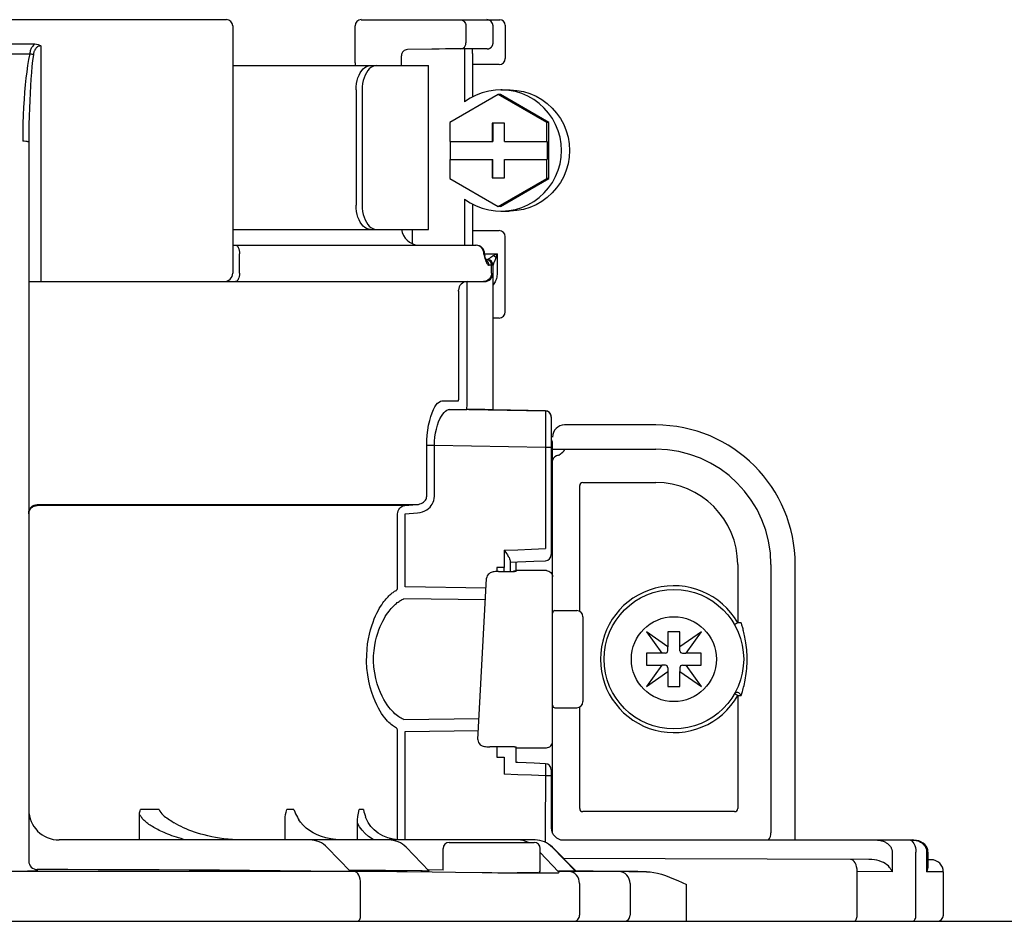
# Model space of a CAD drawing. Units: inches. Extents: x -137 to 99, y -36 to 127.
# Drawn here: x -13 to -10, y 57 to 60 of the extents above; entities that cross this region are included whole.
import ezdxf

# ---------------------------------------------------------------- set-up
doc = ezdxf.new("R2010")
doc.units = ezdxf.units.IN
doc.header["$MEASUREMENT"] = 0

# ---------------------------------------------------------------- blocks, each defined once
blk = doc.blocks.new('NHB-H (55-80-110-150)')
at = {"color": 9, "linetype": 'Continuous'}
for p, q in [((-5.6009, 28.2501), (-6.9416, 28.2501)), ((-5.5812, 28.2305), (-5.5812, 27.429)), ((-5.1845, 28.1105), (-5.1845, 28.2305)), ((-5.1649, 28.2501), (-4.7162, 28.2501)), ((-4.8255, 28.2305), (-4.8255, 28.1752)), ((-4.7378, 28.1749), (-4.7378, 28.2305)), ((-4.6985, 28.2324), (-4.6985, 28.1243)), ((-6.3207, 28.1715), (-6.2218, 28.1715)), ((-6.2024, 28.1654), (-6.2024, 27.4015)), ((-5.0345, 28.1014), (-5.0345, 28.1334)), ((-4.9364, 28.1544), (-5.0152, 28.153)), ((-4.9124, 28.1548), (-4.9364, 28.1544)), ((-4.7572, 28.1553), (-4.8437, 28.1555)), ((-4.8304, 28.1407), (-4.8304, 27.9834)), ((-4.8043, 28.1407), (-4.8043, 27.9996)), ((-5.5812, 28.1014), (-4.9472, 28.1014)), ((-5.1846, 28.1072), (-5.1847, 28.1014)), ((-5.1846, 28.1072), (-5.1847, 28.1014)), ((-5.1845, 28.1105), (-5.1846, 28.1072)), ((-4.9472, 27.5706), (-4.9472, 28.1014)), ((-4.7182, 28.1046), (-4.8043, 28.1046)), ((-5.1816, 28.0227), (-5.1816, 27.6492)), ((-5.1619, 28.0227), (-5.1619, 27.6492)), ((-4.7207, 28.0077), (-4.8779, 27.9169)), ((-4.5636, 27.9169), (-4.7207, 28.0077)), ((-4.7139, 28.0077), (-4.7207, 28.0077)), ((-4.5567, 27.9169), (-4.7139, 28.0077)), ((-4.7125, 28.0227), (-4.6864, 28.0227)), ((-4.8779, 27.9169), (-4.8779, 27.8556)), ((-4.7404, 27.9146), (-4.7404, 27.8556)), ((-4.7011, 27.9146), (-4.7404, 27.9146)), ((-4.739, 27.9146), (-4.739, 27.8556)), ((-4.7011, 27.8556), (-4.7011, 27.9146)), ((-4.5636, 27.8556), (-4.5636, 27.9169)), ((-4.5567, 27.9169), (-4.5636, 27.9169)), ((-4.5567, 27.7353), (-4.5567, 27.9169)), ((-6.2418, 27.8529), (-6.2418, 25.5239)), ((-4.8779, 27.8556), (-4.739, 27.8556)), ((-4.8766, 27.8556), (-4.8766, 27.7966)), ((-4.7011, 27.8556), (-4.5622, 27.8556)), ((-4.5622, 27.8556), (-4.5622, 27.7966)), ((-4.8779, 27.7966), (-4.8779, 27.7353)), ((-4.8779, 27.7966), (-4.739, 27.7966)), ((-4.7404, 27.7966), (-4.7404, 27.7377)), ((-4.739, 27.7377), (-4.739, 27.7966)), ((-4.7011, 27.7377), (-4.7011, 27.7966)), ((-4.7011, 27.7966), (-4.5622, 27.7966)), ((-4.5636, 27.7353), (-4.5636, 27.7966)), ((-4.8779, 27.7353), (-4.7207, 27.6445)), ((-4.7404, 27.7377), (-4.7011, 27.7377)), ((-4.7207, 27.6445), (-4.5636, 27.7353)), ((-4.7139, 27.6445), (-4.5567, 27.7353)), ((-4.5567, 27.7353), (-4.5636, 27.7353)), ((-4.8304, 27.6689), (-4.8304, 27.5195)), ((-4.8043, 27.6527), (-4.8043, 27.5195)), ((-4.7139, 27.6445), (-4.7207, 27.6445)), ((-4.7125, 27.6295), (-4.6864, 27.6295)), ((-5.5812, 27.5706), (-4.9472, 27.5706)), ((-4.9994, 27.5706), (-4.9994, 27.5247)), ((-4.8043, 27.5666), (-4.7182, 27.5666)), ((-4.6985, 27.3032), (-4.6985, 27.547)), ((-5.5812, 27.5195), (-4.7929, 27.5195)), ((-4.7676, 27.4919), (-4.7681, 27.4973)), ((-5.5595, 27.429), (-5.5595, 27.4919)), ((-4.7676, 27.49), (-4.7676, 27.4919)), ((-4.7676, 27.49), (-4.7662, 27.4846)), ((-4.7668, 27.4891), (-4.7676, 27.49)), ((-4.7654, 27.49), (-4.7676, 27.49)), ((-4.7662, 27.4846), (-4.7657, 27.4828)), ((-4.7654, 27.49), (-4.7654, 27.4919)), ((-4.7648, 27.4853), (-4.7651, 27.4864)), ((-4.7648, 27.4919), (-4.7247, 27.4919)), ((-4.763, 27.4792), (-4.7648, 27.4853)), ((-4.7648, 27.4853), (-4.7648, 27.4853)), ((-4.7642, 27.4775), (-4.7631, 27.474)), ((-4.7631, 27.474), (-4.7626, 27.4723)), ((-4.7625, 27.4778), (-4.763, 27.4792)), ((-4.7622, 27.4739), (-4.7626, 27.4723)), ((-4.7626, 27.4723), (-4.762, 27.4705)), ((-4.7625, 27.4777), (-4.7623, 27.4771)), ((-4.7555, 27.4723), (-4.7605, 27.4723)), ((-4.7595, 27.4701), (-4.7598, 27.4707)), ((-4.7595, 27.4701), (-4.7595, 27.4701)), ((-4.7592, 27.4636), (-4.7585, 27.462)), ((-4.7582, 27.465), (-4.7585, 27.462)), ((-4.7531, 27.472), (-4.7555, 27.4724)), ((-4.7517, 27.4753), (-4.7527, 27.4746)), ((-4.7335, 27.4875), (-4.7378, 27.4853)), ((-4.7329, 27.4673), (-4.7339, 27.4649)), ((-4.7247, 27.4919), (-4.7335, 27.4875)), ((-4.7247, 27.4919), (-4.7247, 27.429)), ((-4.7585, 27.462), (-4.7575, 27.4602)), ((-4.7378, 27.4546), (-4.7508, 27.4546)), ((-4.7426, 27.429), (-4.7426, 27.4546)), ((-4.7378, 26.9861), (-4.7378, 27.4546)), ((-4.7361, 27.4596), (-4.7366, 27.4584)), ((-6.2418, 27.4015), (-4.7654, 27.4015)), ((-4.8491, 27.3658), (-4.8491, 27.3676)), ((-4.8217, 27.3933), (-4.8218, 27.397)), ((-4.8217, 27.3887), (-4.8217, 27.3933)), ((-4.8216, 27.3804), (-4.8217, 27.3887)), ((-4.8215, 27.3682), (-4.8216, 27.3804)), ((-4.8215, 27.0268), (-4.8215, 27.3682)), ((-4.849, 27.364), (-4.8491, 27.3658)), ((-4.849, 27.3622), (-4.849, 27.364)), ((-4.849, 27.0256), (-4.849, 27.3622)), ((-4.7182, 27.2835), (-4.7378, 27.2835)), ((-4.8491, 27.0233), (-4.849, 27.0256)), ((-4.8217, 27.0152), (-4.8215, 27.0268)), ((-4.9033, 27.015), (-4.8495, 27.015)), ((-4.8773, 26.9875), (-4.8225, 26.9875)), ((-4.5684, 26.9821), (-4.8773, 26.9875)), ((-4.7649, 26.9865), (-4.8225, 26.9875)), ((-4.822, 26.9978), (-4.8219, 27.0057)), ((-4.8219, 27.0057), (-4.8217, 27.0152)), ((-4.7378, 26.9861), (-4.7383, 26.9861)), ((-4.5684, 26.9831), (-4.7378, 26.9861)), ((-4.5684, 26.9831), (-4.5684, 26.9821)), ((-4.5683, 26.9717), (-4.5683, 26.9548)), ((-4.5683, 26.9548), (-4.5683, 26.9331)), ((-4.5491, 26.9635), (-4.5491, 26.5168)), ((-4.5683, 26.9331), (-4.5683, 26.9088)), ((-4.211, 26.9369), (-4.5059, 26.9369)), ((-4.9526, 26.7065), (-4.9526, 26.8704)), ((-4.9276, 26.8704), (-4.9526, 26.8704)), ((-4.9276, 26.7065), (-4.9276, 26.8704)), ((-4.5684, 26.8642), (-4.9276, 26.8704)), ((-4.5684, 26.8642), (-4.5684, 26.5364)), ((-4.5491, 26.8642), (-4.5684, 26.8642)), ((-4.5491, 26.8583), (-4.211, 26.8583)), ((-4.5452, 25.6147), (-4.5452, 26.8779)), ((-4.5442, 26.8251), (-4.5449, 26.8223)), ((-4.5438, 26.8261), (-4.5442, 26.8251)), ((-4.457, 26.3328), (-4.457, 26.7403)), ((-4.4469, 26.7505), (-4.211, 26.7505)), ((-6.2143, 26.6791), (-4.9842, 26.6791)), ((-5.0239, 26.6759), (-6.2143, 26.6759)), ((-5.0239, 26.6759), (-4.9842, 26.6791)), ((-5.0469, 26.4124), (-5.0469, 26.6485)), ((-5.0222, 26.6485), (-4.9824, 26.6517)), ((-5.0222, 26.4124), (-5.0222, 26.6485)), ((-4.7021, 26.5309), (-4.7022, 26.4756)), ((-4.7021, 26.5309), (-4.6574, 26.5327)), ((-4.7021, 26.5309), (-4.6947, 26.5205)), ((-4.6574, 26.5327), (-4.6128, 26.5345)), ((-4.6128, 26.5345), (-4.5684, 26.5364)), ((-4.7022, 26.4756), (-4.726, 26.4755)), ((-4.726, 26.4755), (-4.726, 26.4622)), ((-4.7024, 26.4756), (-4.7024, 26.4622)), ((-4.6828, 26.4978), (-4.6828, 26.4622)), ((-4.6631, 26.4619), (-4.6631, 26.4931)), ((-3.9453, 26.4847), (-3.9453, 26.2957)), ((-3.8375, 26.4847), (-3.8375, 25.6158)), ((-3.7588, 25.5922), (-3.7588, 26.4847)), ((-4.7201, 26.4622), (-4.6685, 26.4622)), ((-4.6685, 26.4622), (-4.6685, 26.4622)), ((-4.6661, 26.4646), (-4.6631, 26.4649)), ((-4.5648, 26.4649), (-4.6631, 26.4649)), ((-4.7605, 26.4086), (-5.0222, 26.4124)), ((-4.7868, 25.9183), (-4.7586, 26.4399)), ((-4.7586, 26.4399), (-4.7586, 26.4401)), ((-4.7624, 26.3701), (-5.0264, 26.374)), ((-4.5373, 26.3353), (-4.4665, 26.3353)), ((-4.4469, 26.3157), (-4.4469, 26.0404)), ((-3.9453, 26.2957), (-3.9555, 26.2899)), ((-3.9343, 26.2957), (-3.9453, 26.2957)), ((-4.241, 26.267), (-4.1915, 26.1977)), ((-4.1717, 26.2176), (-4.241, 26.267)), ((-4.1717, 26.2665), (-4.1717, 26.2176)), ((-4.1323, 26.2665), (-4.1717, 26.2665)), ((-4.063, 26.267), (-4.1323, 26.2176)), ((-4.1323, 26.2176), (-4.1323, 26.2665)), ((-4.1125, 26.1977), (-4.063, 26.267)), ((-4.2405, 26.1977), (-4.2405, 26.1584)), ((-4.1915, 26.1977), (-4.2405, 26.1977)), ((-4.1795, 26.1977), (-4.1911, 26.1977)), ((-4.1717, 26.2056), (-4.1717, 26.2171)), ((-4.1323, 26.2056), (-4.1323, 26.2171)), ((-4.1245, 26.1977), (-4.1129, 26.1977)), ((-4.0635, 26.1977), (-4.1125, 26.1977)), ((-4.0635, 26.1584), (-4.0635, 26.1977)), ((-4.1915, 26.1584), (-4.241, 26.0891)), ((-4.2405, 26.1584), (-4.1915, 26.1584)), ((-4.1795, 26.1584), (-4.1911, 26.1584)), ((-4.1245, 26.1584), (-4.1129, 26.1584)), ((-4.063, 26.0891), (-4.1125, 26.1584)), ((-4.1125, 26.1584), (-4.0635, 26.1584)), ((-4.241, 26.0891), (-4.1717, 26.1385)), ((-4.1717, 26.1505), (-4.1717, 26.139)), ((-4.1717, 26.1385), (-4.1717, 26.0896)), ((-4.1323, 26.1505), (-4.1323, 26.139)), ((-4.1323, 26.0896), (-4.1323, 26.1385)), ((-4.1323, 26.1385), (-4.063, 26.0891)), ((-4.1717, 26.0896), (-4.1323, 26.0896)), ((-3.9453, 26.0604), (-3.9453, 25.6944)), ((-3.9453, 26.0604), (-3.9343, 26.0604)), ((-4.5373, 26.0208), (-4.4665, 26.0208)), ((-4.457, 25.6944), (-4.457, 26.0233)), ((-5.0264, 25.9821), (-4.7832, 25.9857)), ((-5.0469, 25.593), (-5.0469, 25.9437)), ((-5.0222, 25.9437), (-4.7853, 25.9471)), ((-5.0222, 25.5922), (-5.0222, 25.9437)), ((-4.7868, 25.9183), (-4.7869, 25.9182)), ((-4.6685, 25.8939), (-4.7477, 25.8939)), ((-4.726, 25.8939), (-4.726, 25.8609)), ((-4.6631, 25.8912), (-4.5648, 25.8912)), ((-4.726, 25.8609), (-4.7022, 25.8608)), ((-4.7022, 25.8608), (-4.7021, 25.8056)), ((-4.5679, 25.8393), (-4.6043, 25.8409)), ((-4.5679, 25.8363), (-4.5679, 25.833)), ((-4.6574, 25.8038), (-4.7021, 25.8056)), ((-4.5683, 25.8071), (-4.5684, 25.8)), ((-4.5681, 25.8172), (-4.5683, 25.8071)), ((-4.568, 25.826), (-4.5681, 25.8172)), ((-4.5679, 25.833), (-4.568, 25.826)), ((-4.5491, 25.8197), (-4.5491, 25.6315)), ((-4.6128, 25.8019), (-4.6574, 25.8038)), ((-4.5684, 25.8), (-4.6128, 25.8019)), ((-4.5684, 25.8), (-4.5685, 25.6309)), ((-4.5491, 25.8), (-4.5684, 25.8)), ((-4.5491, 25.7537), (-4.5452, 25.7537)), ((-5.8199, 25.6905), (-5.8799, 25.6905)), ((-5.3829, 25.6905), (-5.4058, 25.6905)), ((-5.1576, 25.6905), (-5.1711, 25.6905)), ((-3.9554, 25.6843), (-4.4469, 25.6843)), ((-5.8827, 25.5922), (-5.8827, 25.6763)), ((-5.7777, 25.6523), (-5.7713, 25.6482)), ((-5.4113, 25.5922), (-5.4113, 25.6576)), ((-5.177, 25.5922), (-5.177, 25.6466)), ((-4.5684, 25.5847), (-4.5684, 25.6303)), ((-4.6021, 25.5922), (-6.1435, 25.5922)), ((-5.061, 25.5947), (-5.0788, 25.5993)), ((-5.0737, 25.5974), (-5.0617, 25.5947)), ((-5.0466, 25.5929), (-5.061, 25.5947)), ((-4.8797, 25.5843), (-4.6045, 25.5843)), ((-4.511, 25.5922), (-4.5099, 25.5922)), ((-4.5099, 25.5922), (-3.3798, 25.5922)), ((-3.3798, 25.5922), (-3.3766, 25.5921)), ((-3.3749, 25.592), (-3.3798, 25.5922)), ((-3.3665, 25.591), (-3.3749, 25.592)), ((-3.3587, 25.589), (-3.3665, 25.591)), ((-3.3515, 25.5861), (-3.3587, 25.589)), ((-3.345, 25.5822), (-3.3515, 25.5861)), ((-3.3395, 25.5775), (-3.345, 25.5822)), ((-5.1998, 25.4903), (-5.2749, 25.5682)), ((-4.9443, 25.4915), (-5.0194, 25.5685)), ((-4.8994, 25.4939), (-4.8994, 25.5647)), ((-4.5849, 25.4939), (-4.5849, 25.5647)), ((-4.5255, 25.4889), (-4.5849, 25.5515)), ((-4.4706, 25.4931), (-4.5457, 25.5689)), ((-4.4707, 25.4908), (-4.5456, 25.5682)), ((-3.4449, 25.5529), (-3.4449, 25.4895)), ((-3.3679, 25.3484), (-3.3679, 25.5529)), ((-3.335, 25.5721), (-3.3395, 25.5775)), ((-3.3318, 25.5663), (-3.335, 25.5721)), ((-3.3333, 25.5529), (-3.3333, 25.4891)), ((-3.3297, 25.5601), (-3.3318, 25.5663)), ((-3.329, 25.554), (-3.3298, 25.5602)), ((-3.3289, 25.5529), (-3.329, 25.554)), ((-3.3289, 25.5529), (-3.3289, 25.5065)), ((-3.5204, 25.529), (-4.5096, 25.5325)), ((-3.3183, 25.5283), (-3.3289, 25.5284)), ((-5.1869, 25.4903), (-7.3633, 25.4903)), ((-6.2612, 25.4906), (-6.2863, 25.4906)), ((-6.2537, 25.4906), (-6.2612, 25.4906)), ((-6.2464, 25.4907), (-6.2537, 25.4906)), ((-6.2355, 25.4908), (-6.2464, 25.4907)), ((-6.2418, 25.4907), (-6.2418, 25.4903)), ((-6.2143, 25.4964), (-6.2143, 25.4916)), ((-5.2051, 25.4905), (-5.211, 25.4905)), ((-5.0496, 25.4893), (-5.0798, 25.4897)), ((-5.0165, 25.4889), (-5.0496, 25.4893)), ((-4.9347, 25.4879), (-5.0165, 25.4889)), ((-4.9496, 25.4917), (-4.9556, 25.4917)), ((-4.8994, 25.4946), (-4.948, 25.4953)), ((-4.8598, 25.487), (-4.9347, 25.4879)), ((-4.7226, 25.4852), (-4.7416, 25.4854)), ((-4.6914, 25.4848), (-4.7226, 25.4852)), ((-4.5927, 25.486), (-4.6592, 25.486)), ((-4.4983, 25.4911), (-4.5256, 25.4915)), ((-4.5252, 25.4889), (-4.5253, 25.4854)), ((-4.3254, 25.4903), (-4.4908, 25.4903)), ((-4.4757, 25.4907), (-4.4818, 25.4908)), ((-4.4719, 25.4907), (-4.4757, 25.4907)), ((-4.4708, 25.4938), (-4.2402, 25.4893)), ((-4.314, 25.4902), (-4.3254, 25.4903)), ((-4.2992, 25.4901), (-4.314, 25.4902)), ((-4.2402, 25.4893), (-4.2683, 25.4897)), ((-3.5584, 25.3484), (-3.5584, 25.4899)), ((-3.4449, 25.4895), (-3.5584, 25.4899)), ((-3.2791, 25.489), (-3.3333, 25.4891)), ((-3.2791, 25.3484), (-3.2791, 25.489)), ((-4.669, 25.4846), (-4.6914, 25.4848)), ((-4.648, 25.4844), (-4.669, 25.4846)), ((-4.6279, 25.4843), (-4.648, 25.4844)), ((-4.574, 25.4842), (-4.5927, 25.4842)), ((-5.1669, 25.3484), (-5.1669, 25.451)), ((-4.4579, 25.451), (-4.4579, 25.3484)), ((-4.2941, 25.451), (-4.2941, 25.3484)), ((-4.111, 25.3288), (-4.111, 25.4477))]:
    blk.add_line(p, q, dxfattribs=at)
at = {"linetype": 'Continuous'}
blk.add_line((-14.8819, 25.3288), (1.3172, 25.3288), dxfattribs=at)
at = {"color": 9, "linetype": 'Continuous'}
for points in [[(-4.8441, 28.2501), (-4.8405, 28.2497), (-4.837, 28.2486), (-4.8338, 28.2468), (-4.831, 28.2444), (-4.8287, 28.2414), (-4.8269, 28.238), (-4.8259, 28.2343), (-4.8255, 28.2305)], [(-6.2218, 28.1715), (-6.2245, 28.1694), (-6.2269, 28.1671), (-6.229, 28.1648), (-6.2307, 28.1624), (-6.2323, 28.1599), (-6.2336, 28.1574), (-6.2348, 28.1548), (-6.2358, 28.1522), (-6.2368, 28.1494), (-6.2376, 28.1464), (-6.2383, 28.1431), (-6.2389, 28.1397)], [(-6.2024, 28.1654), (-6.2049, 28.1652), (-6.2072, 28.1647), (-6.2096, 28.1639), (-6.212, 28.1628), (-6.2141, 28.1616), (-6.216, 28.1601), (-6.2177, 28.1585), (-6.2192, 28.1568), (-6.2205, 28.155), (-6.2217, 28.1532), (-6.2227, 28.1514), (-6.2235, 28.1496), (-6.2243, 28.1477), (-6.225, 28.1457), (-6.2256, 28.1437), (-6.2261, 28.1415), (-6.2266, 28.1391), (-6.227, 28.1365)], [(-6.2218, 28.1715), (-6.2167, 28.1711), (-6.2118, 28.1699), (-6.207, 28.168), (-6.2024, 28.1654)], [(-4.8437, 28.1555), (-4.839, 28.1562), (-4.8346, 28.1583), (-4.8308, 28.1614), (-4.828, 28.1654), (-4.8262, 28.1701), (-4.8255, 28.1752)], [(-4.7571, 28.1553), (-4.7567, 28.1553), (-4.7562, 28.1553), (-4.7556, 28.1553), (-4.755, 28.1554), (-4.7544, 28.1555), (-4.7537, 28.1556), (-4.7531, 28.1558), (-4.7525, 28.1559), (-4.7518, 28.1561), (-4.7512, 28.1563), (-4.7505, 28.1565), (-4.7499, 28.1568), (-4.7492, 28.1571), (-4.7486, 28.1574), (-4.748, 28.1577), (-4.7474, 28.1581), (-4.7467, 28.1585), (-4.7461, 28.1589), (-4.7455, 28.1593), (-4.7449, 28.1598), (-4.7443, 28.1603), (-4.7438, 28.1608), (-4.7432, 28.1614), (-4.7427, 28.162), (-4.7422, 28.1626), (-4.7417, 28.1632), (-4.7412, 28.1639), (-4.7408, 28.1646), (-4.7403, 28.1653), (-4.7399, 28.1661), (-4.7396, 28.1668), (-4.7392, 28.1676), (-4.7389, 28.1685), (-4.7387, 28.1693), (-4.7384, 28.1702), (-4.7382, 28.1711), (-4.7381, 28.172), (-4.7379, 28.1729), (-4.7379, 28.1739), (-4.7378, 28.1749)], [(-6.3036, 28.1397), (-6.295, 28.1394), (-6.2864, 28.1392), (-6.2776, 28.1391), (-6.269, 28.1391), (-6.2608, 28.1391), (-6.253, 28.1393), (-6.2457, 28.1394), (-6.2389, 28.1397)], [(-6.2389, 28.1397), (-6.2425, 28.1211), (-6.2457, 28.1017), (-6.2485, 28.0816), (-6.251, 28.0606), (-6.2533, 28.0386), (-6.2553, 28.0156), (-6.257, 27.9916), (-6.2585, 27.9667), (-6.2597, 27.9408), (-6.2606, 27.9137), (-6.2611, 27.8855), (-6.2613, 27.8561)], [(-6.227, 28.1365), (-6.2294, 28.1179), (-6.2315, 28.0986), (-6.2333, 28.0785), (-6.235, 28.0575), (-6.2365, 28.0355), (-6.2378, 28.0124), (-6.2389, 27.9885), (-6.2399, 27.9636), (-6.2407, 27.9377), (-6.2413, 27.9106), (-6.2416, 27.8824), (-6.2418, 27.8529)], [(-6.227, 28.1365), (-6.2287, 28.1371), (-6.2306, 28.1376), (-6.2326, 28.1382), (-6.2346, 28.1387), (-6.2368, 28.1392), (-6.2389, 28.1397)], [(-4.8437, 28.1555), (-4.8497, 28.1555), (-4.8567, 28.1555), (-4.8649, 28.1554), (-4.8738, 28.1553), (-4.8828, 28.1552), (-4.8922, 28.1551), (-4.9124, 28.1548)], [(-4.8303, 28.1555), (-4.8303, 28.1528), (-4.8304, 28.1469), (-4.8304, 28.1407)], [(-4.8043, 28.1407), (-4.8043, 28.1469), (-4.8044, 28.1528), (-4.8044, 28.1554)], [(-5.1816, 28.0227), (-5.1812, 28.0329), (-5.1801, 28.0429), (-5.1781, 28.0528), (-5.1753, 28.0621), (-5.1719, 28.0707), (-5.1679, 28.0783), (-5.1634, 28.0851), (-5.1585, 28.0908), (-5.1531, 28.0954), (-5.1475, 28.0987), (-5.1418, 28.1007), (-5.1361, 28.1014)], [(-5.1163, 28.1014), (-5.1221, 28.1007), (-5.1277, 28.0987), (-5.1333, 28.0954), (-5.1387, 28.0908), (-5.1437, 28.0851), (-5.1482, 28.0783), (-5.1521, 28.0707), (-5.1555, 28.0621), (-5.1583, 28.0528), (-5.1603, 28.0429), (-5.1615, 28.033), (-5.1619, 28.0227)], [(-4.7125, 28.0227), (-4.7302, 28.0219), (-4.7517, 28.0188), (-4.7727, 28.0133), (-4.793, 28.0055), (-4.8122, 27.9955), (-4.8304, 27.9834)], [(-4.7125, 27.6295), (-4.7084, 27.6296), (-4.6868, 27.6313), (-4.6654, 27.6353), (-4.6446, 27.6417), (-4.6247, 27.6503), (-4.6058, 27.6611), (-4.5882, 27.6739), (-4.5722, 27.6886), (-4.5578, 27.7049), (-4.5454, 27.7228), (-4.535, 27.7419), (-4.5268, 27.762), (-4.5208, 27.783), (-4.5173, 27.8044), (-4.516, 27.8261), (-4.5173, 27.8479), (-4.5208, 27.8693), (-4.5268, 27.8902), (-4.535, 27.9104), (-4.5454, 27.9295), (-4.5578, 27.9473), (-4.5722, 27.9637), (-4.5882, 27.9784), (-4.6058, 27.9912), (-4.6247, 28.002), (-4.6446, 28.0106), (-4.6654, 28.017), (-4.6868, 28.021), (-4.7084, 28.0227), (-4.7125, 28.0227)], [(-4.6865, 28.0227), (-4.6824, 28.0227), (-4.6607, 28.021), (-4.6393, 28.017), (-4.6185, 28.0106), (-4.5986, 28.002), (-4.5797, 27.9912), (-4.5621, 27.9784), (-4.5461, 27.9637), (-4.5318, 27.9473), (-4.5193, 27.9295), (-4.5089, 27.9104), (-4.5007, 27.8902), (-4.4948, 27.8693), (-4.4912, 27.8479), (-4.49, 27.8261), (-4.4912, 27.8044), (-4.4948, 27.783), (-4.5007, 27.762), (-4.5089, 27.7419), (-4.5193, 27.7228), (-4.5318, 27.7049), (-4.5461, 27.6886), (-4.5621, 27.6739), (-4.5797, 27.6611), (-4.5986, 27.6503), (-4.6185, 27.6417), (-4.6393, 27.6353), (-4.6607, 27.6313), (-4.6824, 27.6296), (-4.6865, 27.6295)], [(-6.2418, 27.8529), (-6.2424, 27.8538), (-6.2444, 27.8545), (-6.2475, 27.8552), (-6.2515, 27.8557), (-6.2562, 27.856), (-6.2613, 27.8561)], [(-4.8304, 27.6689), (-4.8122, 27.6567), (-4.793, 27.6468), (-4.7727, 27.639), (-4.7517, 27.6335), (-4.7302, 27.6303), (-4.7125, 27.6295)], [(-5.1361, 27.5706), (-5.1418, 27.5712), (-5.1475, 27.5732), (-5.1531, 27.5765), (-5.1585, 27.5811), (-5.1634, 27.5869), (-5.1679, 27.5936), (-5.1719, 27.6013), (-5.1753, 27.6098), (-5.1781, 27.6191), (-5.1801, 27.629), (-5.1812, 27.6391), (-5.1816, 27.6492)], [(-5.1619, 27.6492), (-5.1615, 27.639), (-5.1603, 27.629), (-5.1583, 27.6191), (-5.1555, 27.6098), (-5.1521, 27.6013), (-5.1482, 27.5936), (-5.1437, 27.5869), (-5.1387, 27.5811), (-5.1333, 27.5766), (-5.1277, 27.5732), (-5.1221, 27.5712), (-5.1163, 27.5706)], [(-5.5718, 27.5195), (-5.5694, 27.5189), (-5.5671, 27.5174), (-5.5649, 27.5148), (-5.5631, 27.5114), (-5.5615, 27.5072), (-5.5604, 27.5025), (-5.5597, 27.4973), (-5.5595, 27.4919)], [(-4.7752, 27.5114), (-4.7791, 27.5148), (-4.7836, 27.5174), (-4.7885, 27.5189), (-4.7936, 27.5195)], [(-4.7681, 27.4973), (-4.7696, 27.5025), (-4.772, 27.5072), (-4.7752, 27.5114)], [(-4.7651, 27.4864), (-4.7656, 27.4873), (-4.7661, 27.4882), (-4.7668, 27.4891)], [(-4.7657, 27.4828), (-4.7652, 27.481), (-4.7647, 27.4792), (-4.7642, 27.4775)], [(-4.7598, 27.4707), (-4.7607, 27.4726), (-4.7616, 27.4751), (-4.7625, 27.4777)], [(-4.7623, 27.4771), (-4.7621, 27.4755), (-4.7622, 27.4739)], [(-4.762, 27.4705), (-4.7614, 27.4687), (-4.7607, 27.467), (-4.76, 27.4653), (-4.7592, 27.4636)], [(-4.7596, 27.4696), (-4.7588, 27.4688), (-4.7587, 27.4687), (-4.7591, 27.4692), (-4.7595, 27.4701)], [(-4.7426, 27.4546), (-4.7429, 27.458), (-4.7439, 27.4613), (-4.7454, 27.4644), (-4.7475, 27.4671), (-4.7501, 27.4693), (-4.753, 27.4709), (-4.7562, 27.4719), (-4.7595, 27.4723)], [(-4.7595, 27.4701), (-4.7586, 27.4678), (-4.7582, 27.465)], [(-4.7508, 27.4546), (-4.7511, 27.458), (-4.7521, 27.4613), (-4.7536, 27.4644), (-4.7557, 27.4671), (-4.7583, 27.4693), (-4.7594, 27.4699)], [(-4.7527, 27.4746), (-4.7532, 27.4743), (-4.7536, 27.474), (-4.7539, 27.4737), (-4.7543, 27.4735), (-4.7545, 27.4733), (-4.7548, 27.4731), (-4.755, 27.473), (-4.7551, 27.4728), (-4.7553, 27.4727), (-4.7554, 27.4726), (-4.7555, 27.4725), (-4.7555, 27.4724), (-4.7555, 27.4724)], [(-4.7472, 27.4783), (-4.7497, 27.4766), (-4.7517, 27.4753)], [(-4.7378, 27.4853), (-4.7388, 27.4844), (-4.7398, 27.4836), (-4.7408, 27.4828), (-4.7418, 27.482), (-4.7429, 27.4812), (-4.7441, 27.4804), (-4.7451, 27.4797), (-4.7462, 27.479), (-4.7472, 27.4783)], [(-4.7285, 27.4792), (-4.7299, 27.4803), (-4.7314, 27.4814), (-4.7329, 27.4824), (-4.7345, 27.4834), (-4.7362, 27.4844), (-4.7378, 27.4853)], [(-4.7339, 27.4649), (-4.7348, 27.4628), (-4.7361, 27.4596)], [(-4.7285, 27.4792), (-4.729, 27.4777), (-4.7295, 27.4761), (-4.7301, 27.4746), (-4.7306, 27.4731), (-4.7312, 27.4716), (-4.7318, 27.4701), (-4.7324, 27.4687), (-4.7329, 27.4673)], [(-4.7247, 27.4919), (-4.7279, 27.4814), (-4.7285, 27.4792)], [(-4.7575, 27.4602), (-4.7565, 27.4587), (-4.7555, 27.4574), (-4.7545, 27.4563), (-4.7535, 27.4556), (-4.7526, 27.455), (-4.7517, 27.4547), (-4.7508, 27.4546)], [(-4.7366, 27.4584), (-4.7368, 27.4579), (-4.737, 27.4574), (-4.7372, 27.4569), (-4.7373, 27.4566), (-4.7374, 27.4562), (-4.7375, 27.4559), (-4.7376, 27.4557), (-4.7377, 27.4554), (-4.7378, 27.4552), (-4.7378, 27.455), (-4.7378, 27.4549), (-4.7378, 27.4547)], [(-5.5595, 27.429), (-5.5597, 27.4237), (-5.5604, 27.4185), (-5.5615, 27.4137), (-5.5631, 27.4096), (-5.5649, 27.4061), (-5.5671, 27.4036), (-5.5694, 27.402), (-5.5718, 27.4015)], [(-4.822, 27.4015), (-4.8274, 27.401), (-4.8326, 27.3994), (-4.8373, 27.3969), (-4.8415, 27.3934), (-4.8449, 27.3893), (-4.8474, 27.3845), (-4.849, 27.3793), (-4.8495, 27.374)], [(-4.8218, 27.397), (-4.8218, 27.3985), (-4.8219, 27.3997), (-4.8219, 27.4007), (-4.822, 27.4013), (-4.822, 27.4015)], [(-4.7426, 27.429), (-4.7431, 27.4237), (-4.7446, 27.4185), (-4.747, 27.4137), (-4.7503, 27.4096), (-4.7543, 27.4061), (-4.7589, 27.4036), (-4.7638, 27.402), (-4.769, 27.4015)], [(-4.7247, 27.429), (-4.7249, 27.4242), (-4.7253, 27.4197), (-4.726, 27.4156), (-4.727, 27.4116), (-4.7281, 27.4079), (-4.7294, 27.4043), (-4.7309, 27.4009), (-4.7328, 27.3974), (-4.7351, 27.394), (-4.7378, 27.3907)], [(-4.8491, 27.3676), (-4.8491, 27.3685), (-4.8491, 27.3693), (-4.8492, 27.3701), (-4.8492, 27.3709), (-4.8492, 27.3715), (-4.8493, 27.3721), (-4.8493, 27.3726), (-4.8493, 27.3731), (-4.8494, 27.3734), (-4.8494, 27.3737), (-4.8495, 27.3739), (-4.8495, 27.374)], [(-4.8495, 27.015), (-4.8495, 27.0151), (-4.8495, 27.0152), (-4.8494, 27.0154), (-4.8494, 27.0156), (-4.8493, 27.016), (-4.8493, 27.0164), (-4.8493, 27.0169), (-4.8492, 27.0175), (-4.8492, 27.0181), (-4.8492, 27.0189), (-4.8491, 27.0196), (-4.8491, 27.0205), (-4.8491, 27.0214), (-4.8491, 27.0233)], [(-4.9526, 26.8704), (-4.9522, 26.8876), (-4.951, 26.9043), (-4.9491, 26.9205), (-4.9464, 26.9361), (-4.9431, 26.951), (-4.9392, 26.9647), (-4.9349, 26.9767), (-4.9304, 26.987), (-4.9261, 26.9953), (-4.9217, 27.002), (-4.9174, 27.0074), (-4.9129, 27.0113), (-4.9082, 27.0139), (-4.9033, 27.015)], [(-4.9276, 26.8704), (-4.9273, 26.8843), (-4.9261, 26.8979), (-4.9242, 26.911), (-4.9215, 26.9237), (-4.918, 26.9358), (-4.9141, 26.9469), (-4.9097, 26.9566), (-4.9052, 26.9649), (-4.9007, 26.9716), (-4.8963, 26.977), (-4.8918, 26.9813), (-4.8872, 26.9846), (-4.8824, 26.9867), (-4.8773, 26.9875)], [(-4.8225, 26.9875), (-4.8225, 26.9876), (-4.8224, 26.988), (-4.8224, 26.9886), (-4.8223, 26.9894), (-4.8223, 26.9906), (-4.8222, 26.992), (-4.8222, 26.9937), (-4.822, 26.9978)], [(-4.7494, 26.9863), (-4.7593, 26.9864), (-4.7649, 26.9865)], [(-4.7421, 26.9861), (-4.7454, 26.9862), (-4.7494, 26.9863)], [(-4.7383, 26.9861), (-4.7398, 26.9861), (-4.7421, 26.9861)], [(-4.5684, 26.9821), (-4.5684, 26.9809), (-4.5683, 26.9774), (-4.5683, 26.9717)], [(-4.5491, 26.9625), (-4.5498, 26.9675), (-4.5517, 26.9722), (-4.5548, 26.9763), (-4.5587, 26.9794), (-4.5634, 26.9814), (-4.5684, 26.9821)], [(-4.5683, 26.9088), (-4.5684, 26.8803), (-4.5684, 26.8642)], [(-4.5255, 26.8386), (-4.5255, 26.8386), (-4.5254, 26.8386), (-4.5253, 26.8387), (-4.5251, 26.8388), (-4.5249, 26.8389), (-4.5246, 26.8391), (-4.5242, 26.8393), (-4.5238, 26.8396), (-4.5233, 26.84), (-4.5227, 26.8404), (-4.522, 26.8408), (-4.5213, 26.8414), (-4.5205, 26.842), (-4.5196, 26.8426), (-4.5187, 26.8433), (-4.5178, 26.844), (-4.5169, 26.8448), (-4.5159, 26.8455), (-4.515, 26.8463), (-4.5141, 26.8471), (-4.5132, 26.8478), (-4.5124, 26.8486), (-4.5116, 26.8493), (-4.5108, 26.8501), (-4.5101, 26.8508), (-4.5094, 26.8515), (-4.5088, 26.8522), (-4.5083, 26.8529), (-4.5078, 26.8535), (-4.5073, 26.8541), (-4.507, 26.8547), (-4.5067, 26.8553), (-4.5064, 26.8558), (-4.5062, 26.8563), (-4.5061, 26.8568), (-4.5059, 26.8573), (-4.5059, 26.8578), (-4.5059, 26.8583)], [(-4.9842, 26.6791), (-4.9792, 26.6797), (-4.9746, 26.6809), (-4.9705, 26.6824), (-4.9668, 26.6843), (-4.9636, 26.6864), (-4.9609, 26.6886), (-4.9586, 26.6911), (-4.9566, 26.6936), (-4.955, 26.6964), (-4.9538, 26.6995), (-4.953, 26.7029), (-4.9526, 26.7065)], [(-4.9824, 26.6517), (-4.9738, 26.653), (-4.9659, 26.6552), (-4.9588, 26.6583), (-4.9523, 26.662), (-4.9468, 26.6662), (-4.942, 26.6707), (-4.938, 26.6756), (-4.9346, 26.6807), (-4.9318, 26.6863), (-4.9296, 26.6924), (-4.9283, 26.6991), (-4.9276, 26.7065)], [(-6.2418, 26.6517), (-6.2412, 26.657), (-6.2397, 26.6622), (-6.2371, 26.6669), (-6.2337, 26.6711), (-6.2296, 26.6745), (-6.2248, 26.677), (-6.2197, 26.6786), (-6.2143, 26.6791)], [(-6.2418, 26.6485), (-6.2412, 26.6539), (-6.2397, 26.659), (-6.2371, 26.6638), (-6.2337, 26.6679)], [(-6.2337, 26.6679), (-6.2294, 26.6714), (-6.2247, 26.6739), (-6.2197, 26.6754), (-6.2143, 26.6759)], [(-5.0469, 26.6485), (-5.0465, 26.6536), (-5.0452, 26.6585), (-5.0431, 26.6631), (-5.0403, 26.6671), (-5.0369, 26.6705), (-5.0329, 26.6732), (-5.0285, 26.675), (-5.0239, 26.6759)], [(-4.6947, 26.5205), (-4.6914, 26.5157), (-4.6885, 26.5112), (-4.6861, 26.5071), (-4.6843, 26.5035), (-4.6832, 26.5004), (-4.6828, 26.4978)], [(-4.6828, 26.4923), (-4.6591, 26.4933), (-4.6319, 26.4944), (-4.6055, 26.4955), (-4.5679, 26.4971)], [(-4.7201, 26.4622), (-4.7248, 26.4621), (-4.7294, 26.4618), (-4.7337, 26.4614), (-4.7376, 26.4607), (-4.7411, 26.4599), (-4.7443, 26.4588), (-4.7475, 26.4573), (-4.7509, 26.455), (-4.754, 26.4519), (-4.7565, 26.4481), (-4.758, 26.4439), (-4.7586, 26.4401)], [(-4.673, 26.4622), (-4.6717, 26.4629), (-4.669, 26.464), (-4.6661, 26.4646)], [(-4.6631, 26.4619), (-4.6657, 26.4621), (-4.6682, 26.4622), (-4.6685, 26.4622)], [(-4.5648, 26.4649), (-4.561, 26.4645), (-4.5573, 26.4634), (-4.5539, 26.4616), (-4.5509, 26.4591), (-4.5485, 26.4561), (-4.5467, 26.4527), (-4.5456, 26.4491), (-4.5452, 26.4452)], [(-5.051, 26.4009), (-5.0502, 26.4015), (-5.0494, 26.4023), (-5.0487, 26.4034), (-5.0482, 26.4048), (-5.0477, 26.4063), (-5.0473, 26.4081), (-5.0471, 26.4101), (-5.0469, 26.4124)], [(-5.051, 25.9552), (-5.054, 25.9567), (-5.0571, 25.9585), (-5.0604, 25.9606), (-5.0639, 25.963), (-5.0675, 25.9659), (-5.0714, 25.9692), (-5.0754, 25.973), (-5.0797, 25.9773), (-5.0841, 25.9823), (-5.0888, 25.988), (-5.0936, 25.9944), (-5.0987, 26.0017), (-5.1038, 26.01), (-5.1092, 26.0194), (-5.1146, 26.0299), (-5.1201, 26.0419), (-5.1255, 26.0553), (-5.1308, 26.0705), (-5.1358, 26.0877), (-5.1403, 26.1066), (-5.1438, 26.1273), (-5.1463, 26.1488), (-5.1473, 26.1701), (-5.1472, 26.1908), (-5.146, 26.21), (-5.144, 26.2279), (-5.1413, 26.2444), (-5.138, 26.2596), (-5.1345, 26.2735), (-5.1306, 26.2863), (-5.1266, 26.2979), (-5.1225, 26.3084), (-5.1184, 26.3181), (-5.1143, 26.3268), (-5.1102, 26.3348), (-5.1062, 26.3421), (-5.1023, 26.3486), (-5.0985, 26.3546), (-5.0948, 26.3601), (-5.0912, 26.365), (-5.0877, 26.3695), (-5.0843, 26.3735), (-5.0811, 26.3772), (-5.078, 26.3805), (-5.075, 26.3836), (-5.0721, 26.3863), (-5.0694, 26.3887), (-5.0667, 26.3909), (-5.0642, 26.3928), (-5.0617, 26.3946), (-5.0592, 26.3963), (-5.0566, 26.3979), (-5.0539, 26.3994), (-5.051, 26.4009)], [(-5.0264, 25.9821), (-5.0294, 25.9834), (-5.0326, 25.985), (-5.036, 25.9868), (-5.0395, 25.989), (-5.0432, 25.9915), (-5.0472, 25.9944), (-5.0513, 25.9977), (-5.0556, 26.0015), (-5.0602, 26.0059), (-5.0649, 26.0109), (-5.0699, 26.0165), (-5.075, 26.0229), (-5.0803, 26.0302), (-5.0857, 26.0384), (-5.0913, 26.0477), (-5.0969, 26.0582), (-5.1024, 26.07), (-5.1078, 26.0834), (-5.113, 26.0985), (-5.1175, 26.1151), (-5.1211, 26.1334), (-5.1236, 26.1523), (-5.1247, 26.1711), (-5.1246, 26.1893), (-5.1234, 26.2062), (-5.1213, 26.222), (-5.1185, 26.2365), (-5.1152, 26.2499), (-5.1115, 26.2621), (-5.1076, 26.2733), (-5.1035, 26.2835), (-5.0994, 26.2928), (-5.0951, 26.3013), (-5.0909, 26.309), (-5.0868, 26.316), (-5.0827, 26.3223), (-5.0787, 26.3281), (-5.0748, 26.3334), (-5.071, 26.3382), (-5.0674, 26.3425), (-5.0638, 26.3464), (-5.0604, 26.35), (-5.0571, 26.3532), (-5.0539, 26.3562), (-5.0508, 26.3588), (-5.0479, 26.3612), (-5.0451, 26.3633), (-5.0424, 26.3652), (-5.0399, 26.3669), (-5.0373, 26.3685), (-5.0347, 26.37), (-5.0321, 26.3714), (-5.0293, 26.3727), (-5.0264, 26.374)], [(-3.9161, 26.2086), (-3.9168, 26.2163), (-3.9176, 26.2237), (-3.9185, 26.2307), (-3.9195, 26.2372), (-3.9206, 26.2434), (-3.9217, 26.2491), (-3.9228, 26.2545), (-3.9239, 26.2595), (-3.9249, 26.2642), (-3.926, 26.2685), (-3.9271, 26.2724), (-3.9281, 26.2761), (-3.929, 26.2794), (-3.93, 26.2825), (-3.9308, 26.2853), (-3.9317, 26.2879), (-3.9324, 26.2902), (-3.9331, 26.2922), (-3.9343, 26.2957)], [(-3.9343, 26.0604), (-3.9322, 26.0664), (-3.9311, 26.0699), (-3.9299, 26.0738), (-3.9286, 26.0781), (-3.9273, 26.0827), (-3.926, 26.0875), (-3.9247, 26.0928), (-3.9235, 26.0983), (-3.9222, 26.1042), (-3.921, 26.1105), (-3.9198, 26.1173), (-3.9187, 26.1244), (-3.9177, 26.1318), (-3.9168, 26.1395), (-3.9161, 26.1475)], [(-3.9343, 26.0604), (-3.9353, 26.0628), (-3.9369, 26.0652), (-3.939, 26.0672), (-3.9416, 26.0688), (-3.9444, 26.0698), (-3.9472, 26.0702), (-3.95, 26.07), (-3.9523, 26.0692), (-3.9541, 26.068), (-3.9555, 26.0662)], [(-3.9453, 26.0604), (-3.9471, 26.0614), (-3.9488, 26.0624), (-3.9503, 26.0633), (-3.9516, 26.064), (-3.9527, 26.0647), (-3.9536, 26.0652), (-3.9543, 26.0656), (-3.955, 26.0659), (-3.9554, 26.0661), (-3.9555, 26.0662)], [(-5.0469, 25.9437), (-5.047, 25.9457), (-5.0472, 25.9476), (-5.0476, 25.9493), (-5.048, 25.9509), (-5.0486, 25.9523), (-5.0493, 25.9536), (-5.0501, 25.9545), (-5.051, 25.9552)], [(-4.7869, 25.9182), (-4.7868, 25.9162), (-4.7862, 25.9121), (-4.7846, 25.9079), (-4.7822, 25.9041), (-4.7791, 25.901), (-4.7757, 25.8987), (-4.7726, 25.8972), (-4.7694, 25.8961), (-4.7658, 25.8953), (-4.762, 25.8947), (-4.7577, 25.8943), (-4.753, 25.894), (-4.7484, 25.8939), (-4.7477, 25.8939)], [(-4.5648, 25.8912), (-4.561, 25.8916), (-4.5573, 25.8927), (-4.5539, 25.8945), (-4.5509, 25.897), (-4.5485, 25.9), (-4.5467, 25.9033), (-4.5456, 25.907), (-4.5452, 25.9109)], [(-4.6685, 25.8939), (-4.6662, 25.894), (-4.6631, 25.8941)], [(-4.6043, 25.8409), (-4.6308, 25.842), (-4.6579, 25.8431), (-4.6631, 25.8433), (-4.6631, 25.8941)], [(-4.5679, 25.8393), (-4.5679, 25.8393), (-4.5679, 25.839), (-4.5679, 25.8384), (-4.5679, 25.8375), (-4.5679, 25.8363)], [(-5.8827, 25.6763), (-5.8826, 25.68), (-5.882, 25.6837), (-5.8811, 25.6871), (-5.8799, 25.6905)], [(-5.8199, 25.6905), (-5.8173, 25.6856), (-5.8143, 25.6811), (-5.8108, 25.6771), (-5.8071, 25.6733), (-5.803, 25.6699), (-5.7989, 25.6666), (-5.7947, 25.6635), (-5.7904, 25.6606), (-5.7861, 25.6577), (-5.7819, 25.655), (-5.7777, 25.6523)], [(-5.4113, 25.6576), (-5.411, 25.666), (-5.4099, 25.6743), (-5.4082, 25.6825), (-5.4058, 25.6905)], [(-5.3829, 25.6905), (-5.3802, 25.6835), (-5.3774, 25.6771), (-5.3745, 25.6712), (-5.3716, 25.6658), (-5.3687, 25.6608), (-5.3666, 25.6571)], [(-5.177, 25.6466), (-5.1767, 25.6571), (-5.1756, 25.6679), (-5.1737, 25.679), (-5.1711, 25.6905)], [(-5.1576, 25.6905), (-5.1559, 25.6839), (-5.1541, 25.6777), (-5.1523, 25.6718), (-5.1505, 25.666)], [(-5.7323, 25.5922), (-5.7403, 25.5943), (-5.7484, 25.5967), (-5.7563, 25.599), (-5.7638, 25.6014), (-5.7711, 25.6038), (-5.778, 25.6062), (-5.7847, 25.6087), (-5.7911, 25.6111), (-5.7972, 25.6135), (-5.803, 25.616), (-5.8086, 25.6184), (-5.8139, 25.6209), (-5.819, 25.6233), (-5.8239, 25.6257), (-5.8285, 25.6281), (-5.8329, 25.6305), (-5.8372, 25.6329), (-5.8412, 25.6354), (-5.8451, 25.6378), (-5.8488, 25.6402), (-5.8524, 25.6427), (-5.8558, 25.6452), (-5.859, 25.6477), (-5.862, 25.6502), (-5.8649, 25.6527), (-5.8675, 25.6551), (-5.8699, 25.6575), (-5.8721, 25.6599), (-5.8741, 25.6623), (-5.8759, 25.6646), (-5.8776, 25.6669), (-5.8791, 25.6692), (-5.8805, 25.6715), (-5.8817, 25.6739), (-5.8827, 25.6763)], [(-5.5666, 25.5926), (-5.5815, 25.5934), (-5.596, 25.5946), (-5.61, 25.5962), (-5.6236, 25.5982), (-5.6367, 25.6004), (-5.6493, 25.6028), (-5.6614, 25.6055), (-5.6731, 25.6084), (-5.6842, 25.6114), (-5.6947, 25.6145), (-5.7047, 25.6177), (-5.7141, 25.621), (-5.7231, 25.6244), (-5.7318, 25.628), (-5.7402, 25.6316), (-5.7483, 25.6354), (-5.7561, 25.6394), (-5.7636, 25.6436), (-5.7713, 25.6482)], [(-5.2475, 25.5933), (-5.2636, 25.5955), (-5.279, 25.5989), (-5.2937, 25.6034), (-5.3076, 25.6089), (-5.3207, 25.6153), (-5.3327, 25.6227), (-5.3437, 25.6309), (-5.3534, 25.6399), (-5.3616, 25.6496), (-5.3666, 25.6571)], [(-5.1234, 25.5922), (-5.1296, 25.5957), (-5.1416, 25.6039), (-5.1525, 25.6133), (-5.1622, 25.6237), (-5.1703, 25.6348), (-5.177, 25.6466)], [(-5.0788, 25.5993), (-5.0951, 25.606), (-5.1099, 25.6145), (-5.1229, 25.6246), (-5.1339, 25.6361), (-5.1427, 25.6487), (-5.1491, 25.6621), (-5.1505, 25.666)], [(-3.4966, 25.5922), (-3.4929, 25.5921), (-3.4893, 25.5918), (-3.4859, 25.5914), (-3.4827, 25.5908), (-3.4796, 25.59), (-3.4767, 25.5892), (-3.4739, 25.5882), (-3.4712, 25.5871), (-3.4687, 25.586), (-3.4664, 25.5848), (-3.4642, 25.5835), (-3.4622, 25.5822), (-3.4603, 25.5808), (-3.4585, 25.5794), (-3.4568, 25.5779), (-3.4552, 25.5764), (-3.4536, 25.5747), (-3.4521, 25.5729), (-3.4508, 25.571), (-3.4496, 25.5692), (-3.4486, 25.5674), (-3.4477, 25.5656), (-3.447, 25.5638), (-3.4463, 25.5619), (-3.4458, 25.56), (-3.4454, 25.5579), (-3.4451, 25.5555), (-3.4449, 25.5529)], [(-3.3894, 25.5922), (-3.3852, 25.5914), (-3.3812, 25.5892), (-3.3774, 25.5856)], [(-3.3774, 25.5856), (-3.3742, 25.5807), (-3.3715, 25.5747)], [(-3.3766, 25.5921), (-3.3735, 25.5919), (-3.3704, 25.5914), (-3.3673, 25.5908), (-3.3643, 25.5901), (-3.3614, 25.5891), (-3.3586, 25.588), (-3.3559, 25.5868), (-3.3534, 25.5855), (-3.3511, 25.5841), (-3.349, 25.5826), (-3.347, 25.581), (-3.3453, 25.5795), (-3.3436, 25.5779), (-3.3422, 25.5763), (-3.3408, 25.5746), (-3.3396, 25.5729)], [(-3.3715, 25.5747), (-3.3695, 25.5679), (-3.3683, 25.5606), (-3.3679, 25.5529)], [(-3.3396, 25.5729), (-3.3385, 25.5712), (-3.3374, 25.5693), (-3.3365, 25.5674), (-3.3356, 25.5654), (-3.3349, 25.5632), (-3.3342, 25.5609), (-3.3337, 25.5584), (-3.3334, 25.5557), (-3.3333, 25.5529)], [(-6.2418, 25.5239), (-6.2412, 25.5185), (-6.2397, 25.5134)], [(-3.5584, 25.4899), (-3.5587, 25.4976), (-3.56, 25.5049), (-3.5619, 25.5117), (-3.5646, 25.5177), (-3.5678, 25.5226), (-3.5716, 25.5262), (-3.5756, 25.5285), (-3.5798, 25.5292)], [(-3.4536, 25.5035), (-3.4573, 25.508), (-3.4618, 25.5121), (-3.4671, 25.5158), (-3.4731, 25.5191), (-3.4796, 25.5219), (-3.4868, 25.5243), (-3.4944, 25.5263), (-3.5026, 25.5277), (-3.5112, 25.5286), (-3.5204, 25.529)], [(-6.2397, 25.5134), (-6.2371, 25.5087), (-6.2337, 25.5045), (-6.2295, 25.501)], [(-6.2143, 25.4916), (-6.2147, 25.4915), (-6.216, 25.4913), (-6.2182, 25.4912), (-6.2212, 25.4911), (-6.2252, 25.491), (-6.23, 25.4909), (-6.2355, 25.4908)], [(-6.2295, 25.501), (-6.2248, 25.4985), (-6.2197, 25.4969), (-6.2143, 25.4964)], [(-5.2274, 25.4906), (-5.3282, 25.4916), (-5.4279, 25.4925), (-5.5263, 25.4933), (-5.6241, 25.4941), (-5.722, 25.4947), (-5.8198, 25.4952), (-5.9181, 25.4957), (-6.0166, 25.496), (-6.1153, 25.4963), (-6.2143, 25.4964)], [(-5.211, 25.4905), (-5.2187, 25.4905), (-5.2229, 25.4905), (-5.2274, 25.4906)], [(-5.2002, 25.4906), (-5.2004, 25.4906), (-5.2013, 25.4905), (-5.2029, 25.4905), (-5.2051, 25.4905)], [(-4.9721, 25.4918), (-5.0858, 25.4933), (-5.2041, 25.4948)], [(-5.1669, 25.451), (-5.1673, 25.4585), (-5.1684, 25.4658), (-5.1703, 25.4726), (-5.1727, 25.4785), (-5.1758, 25.4834), (-5.1792, 25.4871), (-5.183, 25.4894), (-5.1869, 25.4903)], [(-5.0798, 25.4897), (-5.095, 25.4898), (-5.1096, 25.49), (-5.1241, 25.4901), (-5.1392, 25.4902), (-5.1547, 25.4902), (-5.1706, 25.4903), (-5.1869, 25.4903)], [(-4.9556, 25.4917), (-4.9633, 25.4917), (-4.9676, 25.4918), (-4.9721, 25.4918)], [(-4.9443, 25.4915), (-4.9447, 25.4916), (-4.9458, 25.4917), (-4.9474, 25.4917), (-4.9496, 25.4917)], [(-4.7416, 25.4854), (-4.7731, 25.4858), (-4.8598, 25.487)], [(-4.5253, 25.4854), (-4.5268, 25.4851), (-4.5311, 25.4848), (-4.5381, 25.4846), (-4.5476, 25.4844), (-4.5596, 25.4843), (-4.574, 25.4842)], [(-4.4908, 25.4903), (-4.5004, 25.4903), (-4.5085, 25.4902), (-4.5153, 25.4901), (-4.5205, 25.49), (-4.5237, 25.4898), (-4.5252, 25.4895)], [(-4.4818, 25.4908), (-4.4895, 25.4909), (-4.4938, 25.491), (-4.4983, 25.4911)], [(-4.4579, 25.451), (-4.4585, 25.4585), (-4.4604, 25.4658), (-4.4634, 25.4726), (-4.4675, 25.4785), (-4.4724, 25.4834), (-4.4781, 25.4871), (-4.4843, 25.4894), (-4.4908, 25.4903)], [(-4.4706, 25.4931), (-4.4709, 25.493), (-4.4719, 25.493), (-4.4729, 25.493)], [(-4.4707, 25.4908), (-4.471, 25.4907), (-4.4719, 25.4907)], [(-4.2941, 25.451), (-4.2947, 25.4585), (-4.2968, 25.4658), (-4.3001, 25.4726), (-4.3045, 25.4785), (-4.3099, 25.4834), (-4.3161, 25.4871), (-4.3229, 25.4894), (-4.3299, 25.4903)], [(-4.2683, 25.4897), (-4.2799, 25.4899), (-4.2992, 25.4901)], [(-4.2402, 25.4893), (-4.2287, 25.4886), (-4.2169, 25.487), (-4.2047, 25.4844), (-4.1921, 25.4811), (-4.1793, 25.4769), (-4.1662, 25.4721), (-4.1529, 25.4667), (-4.1392, 25.4608), (-4.1253, 25.4544), (-4.111, 25.4477)], [(-3.4449, 25.4895), (-3.4462, 25.4918), (-3.4475, 25.4941), (-3.4489, 25.4964), (-3.4504, 25.4987), (-3.4519, 25.5011), (-3.4536, 25.5035)], [(-3.3289, 25.5065), (-3.3292, 25.5028), (-3.33, 25.4985), (-3.3313, 25.494), (-3.3333, 25.4891)], [(-4.5927, 25.4842), (-4.6088, 25.4842), (-4.6279, 25.4843)], [(-5.1771, 25.3288), (-5.1751, 25.3292), (-5.1732, 25.3303), (-5.1714, 25.3321), (-5.1699, 25.3345), (-5.1686, 25.3375), (-5.1677, 25.3409), (-5.1671, 25.3446), (-5.1669, 25.3484)], [(-4.4747, 25.3288), (-4.4714, 25.3292), (-4.4682, 25.3303), (-4.4653, 25.3321), (-4.4628, 25.3345), (-4.4607, 25.3375), (-4.4592, 25.3409), (-4.4582, 25.3446), (-4.4579, 25.3484)], [(-4.3124, 25.3288), (-4.3088, 25.3292), (-4.3054, 25.3303), (-4.3022, 25.3321), (-4.2994, 25.3345), (-4.2971, 25.3375), (-4.2955, 25.3409), (-4.2944, 25.3446), (-4.2941, 25.3484)], [(-3.5691, 25.3288), (-3.567, 25.3292), (-3.565, 25.3303), (-3.5631, 25.3321), (-3.5615, 25.3345), (-3.5602, 25.3375), (-3.5592, 25.3409), (-3.5586, 25.3446), (-3.5584, 25.3484)], [(-3.3786, 25.3288), (-3.3765, 25.3292), (-3.3745, 25.3303), (-3.3726, 25.3321), (-3.371, 25.3345), (-3.3697, 25.3375), (-3.3687, 25.3409), (-3.3681, 25.3446), (-3.3679, 25.3484)]]:
    blk.add_lwpolyline(points, dxfattribs=at)
for radius in [0.2261, 0.1376]:
    blk.add_circle((-4.152, 26.178), radius, dxfattribs=at)
for centre, radius, start, end in [((-5.6009, 28.2305), 0.0197, 0, 90), ((-5.1649, 28.2305), 0.0197, 90, 180), ((-4.7575, 28.2305), 0.0197, 0, 90), ((-4.7162, 28.2324), 0.0177, 0, 90), ((-5.0158, 28.1343), 0.0187, 88.2035, 182.8075), ((-4.7182, 28.1243), 0.0197, 270, 0), ((-4.9756, 27.5784), 0.059, 187.6709, 266.2265), ((-4.7182, 27.547), 0.0197, 0, 90), ((-4.7929, 27.4919), 0.0275, 0, 90), ((-4.7477, 27.49), 0.0177, 180, 195.3156), ((-4.7555, 27.4546), 0.0177, 0, 90), ((-5.6087, 27.429), 0.0275, 270, 0), ((-4.7654, 27.429), 0.0275, 270, 0), ((-4.7182, 27.3032), 0.0197, 270, 0), ((-4.5688, 26.9635), 0.0197, 0, 89), ((-4.5059, 26.8976), 0.0393, 90, 180), ((-4.211, 26.4847), 0.4522, 0, 90), ((-4.5648, 26.8779), 0.0197, 0, 36.5968), ((-4.211, 26.4847), 0.3735, 0, 90), ((-4.5255, 26.8189), 0.0197, 90, 168.75), ((-4.4469, 26.7403), 0.0102, 90, 180), ((-4.211, 26.4847), 0.2657, 0, 90), ((-4.5688, 26.5168), 0.0197, 272.4652, 0), ((-4.152, 26.178), 0.2379, 29.6396, 330.3604), ((-4.5373, 26.3275), 0.00786, 90, 180), ((-4.4665, 26.3157), 0.0197, 0, 90), ((-4.1795, 26.2056), 0.00786, 270, 0), ((-4.1245, 26.2056), 0.00786, 180, 270), ((-4.152, 26.178), 0.2379, 352.6287, 7.3713), ((-4.1795, 26.1505), 0.00786, 0, 90), ((-4.1245, 26.1505), 0.00786, 90, 180), ((-4.5373, 26.0286), 0.00786, 180, 270), ((-4.4665, 26.0404), 0.0197, 270, 0), ((-4.5688, 25.8197), 0.0197, 0, 87.5348), ((-6.1435, 25.6905), 0.0983, 180, 270), ((-4.4469, 25.6944), 0.0102, 180, 270), ((-3.9554, 25.6944), 0.0102, 270, 0), ((-4.5098, 25.6315), 0.0393, 180, 268.1826), ((-3.8768, 25.6158), 0.0393, 323.087, 0), ((-5.3315, 25.5136), 0.0786, 43.963, 90), ((-5.0757, 25.5136), 0.0786, 44.2971, 90), ((-4.8797, 25.5647), 0.0197, 90, 180), ((-4.6573, 25.5136), 0.0786, 64.3869, 90), ((-4.6045, 25.5647), 0.0197, 0, 90), ((-4.6021, 25.5136), 0.0786, 44.0403, 90), ((-4.6016, 25.5136), 0.0786, 44.7083, 90), ((-3.3185, 25.489), 0.0393, 0, 89.8), ((-4.5927, 25.4939), 0.00786, 270, 0), ((-3.2988, 25.3484), 0.0197, 270, 0)]:
    blk.add_arc(centre, radius, start, end, dxfattribs=at)

msp = doc.modelspace()

# ---------------------------------------------------------------- block references
msp.add_blockref('NHB-H (55-80-110-150)', (-6.5386, 32.0012))

doc.saveas('drawing.dxf')
